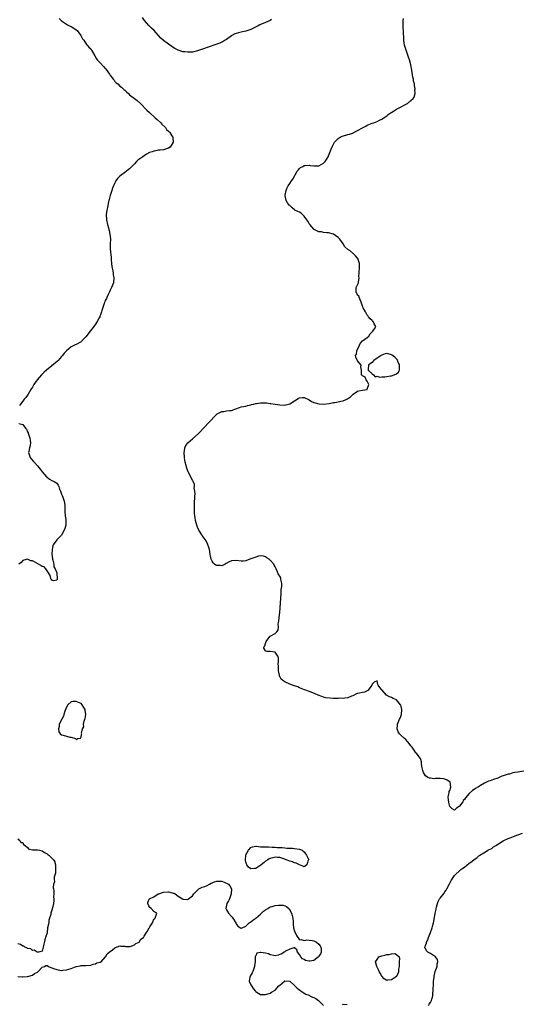
# Model space of a CAD drawing. Units: inches. Extents: x 2547394 to 2550000, y 1515000 to 1518000.
# Drawn here: x 2548008 to 2548213, y 1515611 to 1516018 of the extents above; entities that cross this region are included whole.
import ezdxf

# ---------------------------------------------------------------- set-up
doc = ezdxf.new("R2010")
doc.units = ezdxf.units.IN
doc.header["$MEASUREMENT"] = 0
doc.layers.add('LD25471515_10ft', color=113, linetype='Continuous')

msp = doc.modelspace()

# ---------------------------------------------------------------- linework, layer by layer
at = {"layer": 'LD25471515_10ft'}
for points, elevation in [([(2548023.98, 1516017.98), (2548025, 1516017), (2548027.43, 1516015.43), (2548028.76, 1516014.76), (2548029, 1516014.66), (2548030.02, 1516014.02), (2548031, 1516013.37), (2548031.38, 1516013), (2548032.93, 1516011), (2548033.62, 1516009.62), (2548034.11, 1516009), (2548035.28, 1516007.28), (2548035.58, 1516007), (2548036.21, 1516006.21), (2548037, 1516005.42), (2548037.34, 1516005), (2548037.75, 1516004.25), (2548038.66, 1516002.66), (2548039.39, 1516001.39), (2548039.63, 1516001), (2548041, 1515999.51), (2548042.27, 1515998.27), (2548043, 1515997.4), (2548043.2, 1515997.19), (2548043.34, 1515997), (2548044.7, 1515995), (2548044.83, 1515994.83), (2548045, 1515994.57), (2548046.24, 1515993), (2548046.6, 1515992.6), (2548047, 1515992.05), (2548047.53, 1515991.53), (2548048.11, 1515991), (2548049, 1515990.11), (2548049.66, 1515989.66), (2548050.34, 1515989), (2548050.71, 1515988.71), (2548051, 1515988.4), (2548051.8, 1515987.8), (2548052.53, 1515987), (2548053, 1515986.57), (2548055, 1515985.03), (2548056.17, 1515984.17), (2548057.58, 1515983), (2548060.17, 1515980.17), (2548061.18, 1515979.18), (2548063.62, 1515977), (2548064.33, 1515976.33), (2548065.84, 1515975), (2548066.36, 1515974.36), (2548067.76, 1515973), (2548068.23, 1515972.23), (2548069, 1515971.59), (2548069.58, 1515971), (2548070.44, 1515969.56), (2548070.8, 1515969), (2548070.83, 1515968.83), (2548070.92, 1515967), (2548069.76, 1515965), (2548069, 1515964.49), (2548067, 1515963.85), (2548065.65, 1515963.65), (2548065, 1515963.63), (2548063.31, 1515963.31), (2548063, 1515963.3), (2548062.29, 1515963), (2548061.29, 1515962.71), (2548059.99, 1515962.01), (2548059, 1515961.38), (2548058.49, 1515961), (2548057.59, 1515960.41), (2548056.48, 1515959.52), (2548055.92, 1515959), (2548055, 1515958.07), (2548054, 1515957), (2548053.49, 1515956.51), (2548053, 1515956.01), (2548052.47, 1515955.52), (2548051.8, 1515955), (2548051, 1515954.45), (2548049.01, 1515952.99), (2548048.05, 1515951.95), (2548047.4, 1515951), (2548047, 1515950.29), (2548045.98, 1515948.02), (2548045.64, 1515947), (2548045.02, 1515945), (2548044.63, 1515943.37), (2548044.51, 1515943), (2548044.34, 1515942.34), (2548043.9, 1515940.1), (2548043.63, 1515939), (2548043.37, 1515937), (2548043.51, 1515935), (2548043.97, 1515933), (2548044.34, 1515931.66), (2548044.49, 1515931), (2548044.56, 1515930.56), (2548044.94, 1515929), (2548045.12, 1515927.12), (2548045.15, 1515927), (2548045.06, 1515925), (2548045.08, 1515923.08), (2548045.06, 1515922.94), (2548045.43, 1515919.43), (2548045.41, 1515919), (2548045.44, 1515918.56), (2548045.59, 1515917), (2548045.76, 1515915.76), (2548045.89, 1515915), (2548046.1, 1515913.9), (2548046.24, 1515913), (2548046.32, 1515912.32), (2548046.51, 1515911), (2548046.37, 1515909), (2548045.63, 1515907), (2548045, 1515905.98), (2548044.69, 1515905.31), (2548044.58, 1515905), (2548044.13, 1515904.13), (2548043.6, 1515903), (2548043.46, 1515902.54), (2548043, 1515901.7), (2548042.8, 1515901.2), (2548042.69, 1515901), (2548042.48, 1515900.48), (2548041.63, 1515897.63), (2548041.48, 1515897), (2548041, 1515895.79), (2548040.79, 1515895.21), (2548040.74, 1515895), (2548040.49, 1515894.49), (2548039.71, 1515893), (2548039.43, 1515892.57), (2548039, 1515891.98), (2548038.57, 1515891.43), (2548038.32, 1515891), (2548036.8, 1515889), (2548035, 1515886.71), (2548033.3, 1515885), (2548033.16, 1515884.84), (2548033, 1515884.69), (2548031, 1515883.49), (2548030.63, 1515883.37), (2548029, 1515882.57), (2548027.04, 1515881), (2548026.05, 1515879.95), (2548025.33, 1515879), (2548025, 1515878.64), (2548023.6, 1515877), (2548023.31, 1515876.69), (2548021, 1515874.71), (2548018.75, 1515873), (2548017.87, 1515872.13), (2548017, 1515871.35), (2548016.65, 1515871), (2548014.98, 1515869), (2548013.6, 1515867), (2548013, 1515865.94), (2548012.34, 1515865), (2548011.19, 1515863), (2548011, 1515862.61), (2548010.27, 1515861.73), (2548009.63, 1515861), (2548009, 1515860.12), (2548008.01, 1515859), (2548007.62, 1515858.38)], 9700), ([(2548111.54, 1516017.54), (2548111, 1516017.22), (2548109, 1516016.41), (2548108.05, 1516015.95), (2548107, 1516015.53), (2548106.67, 1516015.33), (2548106.04, 1516015), (2548103, 1516013.48), (2548101, 1516012.76), (2548099.51, 1516012.49), (2548099, 1516012.36), (2548097.86, 1516012.14), (2548097, 1516011.87), (2548096.38, 1516011.62), (2548095.19, 1516011), (2548095, 1516010.88), (2548093, 1516009.38), (2548092.44, 1516009), (2548091.53, 1516008.47), (2548090.16, 1516007.84), (2548089, 1516007.4), (2548085, 1516006.05), (2548083.52, 1516005.52), (2548081, 1516004.66), (2548079, 1516004.18), (2548077.87, 1516004.13), (2548077, 1516004.05), (2548075.76, 1516004.24), (2548075, 1516004.31), (2548073, 1516004.96), (2548071.64, 1516005.64), (2548071, 1516006.03), (2548070.41, 1516006.41), (2548069, 1516007.4), (2548067, 1516008.97), (2548065.93, 1516009.93), (2548065, 1516011.04), (2548063.12, 1516013), (2548062.04, 1516014.04), (2548061, 1516015.15), (2548059.23, 1516017.23), (2548058.35, 1516018.35)], 9690), ([(2548215.56, 1515707.56), (2548213, 1515707.21), (2548211.86, 1515707), (2548211.15, 1515706.85), (2548211, 1515706.84), (2548209.58, 1515706.42), (2548209, 1515706.33), (2548207, 1515705.65), (2548206.49, 1515705.51), (2548204.76, 1515704.76), (2548203, 1515704.16), (2548201.58, 1515703.58), (2548201, 1515703.41), (2548200.16, 1515703), (2548199.35, 1515702.65), (2548197.65, 1515701.65), (2548196.81, 1515701.19), (2548196.53, 1515701), (2548195.55, 1515700.45), (2548195, 1515700.03), (2548194.39, 1515699.61), (2548193, 1515698.32), (2548191.42, 1515696.58), (2548191, 1515695.92), (2548190.55, 1515695.45), (2548190.31, 1515695), (2548189, 1515693.09), (2548188.89, 1515693), (2548187.72, 1515692.28), (2548187, 1515691.53), (2548186, 1515692), (2548185, 1515692.99), (2548184.63, 1515694.63), (2548184.53, 1515695), (2548184.43, 1515695.57), (2548184.33, 1515697), (2548184.72, 1515698.72), (2548184.8, 1515699.2), (2548185, 1515699.66), (2548185.45, 1515701), (2548185.16, 1515703), (2548185.09, 1515703.09), (2548185, 1515703.17), (2548183.88, 1515703.88), (2548183, 1515704.3), (2548182.38, 1515704.38), (2548181, 1515704.52), (2548180.5, 1515704.5), (2548179, 1515704.5), (2548178.47, 1515704.47), (2548177, 1515704.68), (2548176.66, 1515704.66), (2548175.99, 1515705), (2548175, 1515705.65), (2548174.19, 1515707), (2548173.89, 1515707.89), (2548173.67, 1515709), (2548173.37, 1515710.63), (2548173.36, 1515711), (2548173.37, 1515711.37), (2548173, 1515712.43), (2548172.88, 1515712.88), (2548172.8, 1515713), (2548171.94, 1515714.06), (2548171.23, 1515715), (2548171, 1515715.19), (2548170.31, 1515716.31), (2548169.47, 1515717.47), (2548169, 1515718.01), (2548168.3, 1515719), (2548167.75, 1515719.75), (2548166.73, 1515720.73), (2548166.39, 1515721), (2548165, 1515722.32), (2548164.24, 1515723), (2548163.77, 1515723.77), (2548163.26, 1515725), (2548163.4, 1515726.6), (2548163.41, 1515727), (2548164.31, 1515729), (2548164.54, 1515729.46), (2548165, 1515730.56), (2548165.11, 1515730.89), (2548165.26, 1515733), (2548165, 1515734.22), (2548164.81, 1515734.81), (2548164.73, 1515735), (2548163, 1515737.02), (2548161.59, 1515737.59), (2548161, 1515737.97), (2548160.2, 1515738.2), (2548158.96, 1515738.96), (2548157.06, 1515741), (2548157, 1515741.12), (2548156.12, 1515742.12), (2548155.5, 1515743), (2548155.36, 1515743.36), (2548155, 1515744.78), (2548153.76, 1515744.24), (2548153, 1515743.44), (2548152.89, 1515743), (2548151.35, 1515741), (2548151.15, 1515740.85), (2548151, 1515740.75), (2548149.8, 1515740.2), (2548149, 1515740), (2548147.74, 1515739.74), (2548147, 1515739.56), (2548146.58, 1515739.42), (2548145, 1515738.69), (2548144.51, 1515738.51), (2548143, 1515737.84), (2548141.74, 1515737.74), (2548141, 1515737.59), (2548139.63, 1515737.63), (2548139, 1515737.61), (2548137, 1515737.62), (2548135.66, 1515737.66), (2548133.88, 1515737.88), (2548133, 1515738.16), (2548132.32, 1515738.32), (2548130.8, 1515739), (2548129.48, 1515739.48), (2548127.87, 1515740.13), (2548127, 1515740.44), (2548125.61, 1515741), (2548125.16, 1515741.16), (2548123.72, 1515741.72), (2548123, 1515741.97), (2548122.31, 1515742.31), (2548121, 1515742.73), (2548120.83, 1515742.83), (2548119, 1515743.48), (2548117, 1515744.4), (2548116.12, 1515745), (2548115.51, 1515745.51), (2548115, 1515746.59), (2548114.81, 1515746.81), (2548114.78, 1515747), (2548114.76, 1515747.24), (2548114.39, 1515749), (2548114.35, 1515750.35), (2548114.35, 1515751), (2548114.32, 1515751.68), (2548114.4, 1515753), (2548114.34, 1515754.34), (2548114.11, 1515755), (2548113, 1515756.64), (2548111, 1515756.89), (2548109.63, 1515757), (2548109.07, 1515757.07), (2548109, 1515757.23), (2548108.34, 1515758.34), (2548108.51, 1515759), (2548108.72, 1515759.28), (2548109, 1515760.19), (2548109.37, 1515761), (2548110.88, 1515763.12), (2548111, 1515763.26), (2548113, 1515764.38), (2548113.34, 1515764.66), (2548113.7, 1515765), (2548114.23, 1515765.77), (2548114.4, 1515767), (2548114.32, 1515768.32), (2548114.58, 1515769.42), (2548114.68, 1515771), (2548114.95, 1515773.05), (2548115.09, 1515774.91), (2548115.29, 1515779), (2548115.43, 1515781), (2548115.55, 1515782.45), (2548115.77, 1515783.76), (2548115.74, 1515785), (2548115.36, 1515786.64), (2548115.36, 1515787), (2548115.3, 1515787.3), (2548115, 1515787.95), (2548114.57, 1515788.57), (2548114.19, 1515789), (2548113.91, 1515790.09), (2548113.46, 1515791), (2548113.24, 1515791.24), (2548113, 1515791.89), (2548112.56, 1515792.56), (2548112.47, 1515793), (2548111, 1515794.57), (2548110.75, 1515794.75), (2548110.57, 1515795), (2548109.57, 1515795.57), (2548109, 1515796.03), (2548108.2, 1515796.2), (2548107, 1515796.38), (2548106.22, 1515796.22), (2548105, 1515795.85), (2548103, 1515795.13), (2548102.55, 1515795), (2548101, 1515794.35), (2548099.77, 1515794.23), (2548099, 1515794.22), (2548097, 1515794.48), (2548095, 1515794.35), (2548094.11, 1515793.89), (2548092.76, 1515793.24), (2548092.38, 1515793), (2548091, 1515792.28), (2548090.34, 1515792.34), (2548089, 1515792.34), (2548088.59, 1515792.59), (2548088.02, 1515793), (2548087.52, 1515793.52), (2548087, 1515794.24), (2548086.64, 1515795), (2548086.35, 1515796.35), (2548086.2, 1515797), (2548086.11, 1515798.11), (2548085.89, 1515799), (2548085.38, 1515800.62), (2548085.33, 1515801), (2548085.26, 1515801.26), (2548085, 1515801.63), (2548084.62, 1515802.62), (2548083, 1515804.76), (2548082.84, 1515805), (2548082.17, 1515806.18), (2548081.56, 1515807), (2548081, 1515808.17), (2548080.69, 1515809), (2548080.23, 1515811), (2548080.07, 1515812.07), (2548079.9, 1515813), (2548079.82, 1515813.82), (2548079.74, 1515815), (2548079.74, 1515816.26), (2548079.71, 1515817), (2548079.76, 1515819), (2548079.86, 1515819.86), (2548079.88, 1515821), (2548080.01, 1515822.01), (2548079.91, 1515823), (2548079.65, 1515824.35), (2548079.74, 1515825), (2548079.79, 1515825.79), (2548079.19, 1515827), (2548079.18, 1515827.18), (2548079, 1515827.43), (2548078.32, 1515829), (2548077.17, 1515831), (2548077, 1515831.34), (2548076.44, 1515833), (2548076.29, 1515833.71), (2548075.95, 1515835), (2548075.81, 1515835.81), (2548075.69, 1515837), (2548075.57, 1515839), (2548075.68, 1515839.68), (2548075.78, 1515841), (2548076.15, 1515841.85), (2548076.99, 1515843), (2548079, 1515844.68), (2548081.25, 1515846.75), (2548084.22, 1515849.78), (2548085.32, 1515851), (2548089.06, 1515854.94), (2548091, 1515855.87), (2548091.93, 1515855.93), (2548093, 1515856.14), (2548094.32, 1515856.32), (2548095, 1515856.39), (2548096.84, 1515857), (2548098.39, 1515857.61), (2548099, 1515857.79), (2548099.97, 1515858.03), (2548101, 1515858.16), (2548101.64, 1515858.36), (2548103, 1515858.63), (2548103.26, 1515858.74), (2548104.11, 1515859), (2548105, 1515859.24), (2548105.26, 1515859.26), (2548107, 1515859.55), (2548109, 1515859.52), (2548109.49, 1515859.49), (2548111, 1515859.27), (2548111.25, 1515859.25), (2548113, 1515858.93), (2548115, 1515858.62), (2548117, 1515858.56), (2548117.39, 1515858.61), (2548119, 1515859.06), (2548121, 1515860.36), (2548122.11, 1515861), (2548122.64, 1515861.36), (2548123, 1515861.58), (2548124.33, 1515861.67), (2548125, 1515861.69), (2548126.81, 1515860.81), (2548127, 1515860.75), (2548128.04, 1515860.04), (2548129, 1515859.69), (2548129.48, 1515859.48), (2548131, 1515859.1), (2548133, 1515858.98), (2548135.25, 1515859.25), (2548137, 1515859.57), (2548137.64, 1515859.64), (2548139, 1515859.87), (2548140.15, 1515860.15), (2548141, 1515860.3), (2548142.62, 1515861), (2548142.87, 1515861.13), (2548144.02, 1515861.98), (2548145, 1515862.87), (2548145.23, 1515863), (2548147, 1515864.31), (2548147.57, 1515864.43), (2548149, 1515864.65), (2548150.92, 1515865), (2548151, 1515865.08), (2548151.56, 1515867), (2548151, 1515868.4), (2548150.49, 1515869), (2548150.07, 1515870.07), (2548149, 1515870.63), (2548148.64, 1515871), (2548148.57, 1515872.57), (2548148.57, 1515873), (2548148.39, 1515874.39), (2548148.4, 1515875), (2548147, 1515876.78), (2548146.26, 1515878.26), (2548146.15, 1515879), (2548146.49, 1515879.51), (2548146.73, 1515881), (2548147.63, 1515883), (2548148.07, 1515883.93), (2548149, 1515885.01), (2548151, 1515886.47), (2548151.65, 1515887), (2548152.11, 1515887.89), (2548153, 1515888.75), (2548153.11, 1515888.89), (2548153.29, 1515889), (2548153.95, 1515889.95), (2548154.48, 1515891), (2548153.86, 1515892.14), (2548153.42, 1515893), (2548153.18, 1515893.18), (2548153, 1515893.39), (2548152.18, 1515894.18), (2548151.55, 1515895), (2548151.29, 1515895.29), (2548151, 1515895.66), (2548150.22, 1515897), (2548149.3, 1515898.7), (2548149.16, 1515899), (2548149.14, 1515899.14), (2548149, 1515899.34), (2548148.64, 1515900.64), (2548148.52, 1515901), (2548147.99, 1515902.01), (2548147.46, 1515903.46), (2548147, 1515903.93), (2548146.68, 1515904.68), (2548146.47, 1515905), (2548146.42, 1515905.58), (2548146.42, 1515907), (2548147, 1515908.2), (2548147.34, 1515909), (2548147.3, 1515909.3), (2548147.65, 1515911), (2548147.57, 1515911.57), (2548147.69, 1515913), (2548147.64, 1515913.64), (2548147.81, 1515915), (2548147.73, 1515915.73), (2548147.75, 1515917), (2548147.12, 1515919), (2548147, 1515919.17), (2548146.15, 1515920.15), (2548145.3, 1515921), (2548143.87, 1515922.13), (2548143, 1515922.78), (2548141.8, 1515923.8), (2548141.07, 1515925), (2548139.61, 1515927), (2548139, 1515927.62), (2548137.04, 1515929), (2548135, 1515929.58), (2548134.33, 1515929.67), (2548133, 1515929.78), (2548132.05, 1515929.95), (2548131, 1515930.05), (2548129.13, 1515931), (2548129, 1515931.09), (2548127.3, 1515933), (2548127.19, 1515933.19), (2548127, 1515933.43), (2548126.44, 1515934.44), (2548126.08, 1515935), (2548125, 1515936.49), (2548124.47, 1515937), (2548123.69, 1515937.69), (2548123, 1515938.06), (2548122.36, 1515938.36), (2548121.19, 1515939), (2548121, 1515939.14), (2548120.02, 1515939.98), (2548119, 1515940.82), (2548118.9, 1515940.9), (2548118.04, 1515942.04), (2548117.53, 1515943), (2548117.12, 1515945), (2548117.13, 1515945.13), (2548117.49, 1515947), (2548117.84, 1515947.84), (2548118.37, 1515949), (2548119, 1515950.01), (2548119.7, 1515951), (2548120.28, 1515951.72), (2548122.15, 1515955), (2548122.51, 1515955.49), (2548123, 1515956.08), (2548123.5, 1515956.5), (2548124.36, 1515957), (2548125, 1515957.33), (2548125.34, 1515957.34), (2548127, 1515957.51), (2548127.41, 1515957.41), (2548129, 1515957.18), (2548131, 1515957.21), (2548133, 1515958.35), (2548133.57, 1515959), (2548134.16, 1515959.84), (2548134.82, 1515961), (2548135, 1515961.41), (2548136.09, 1515964.09), (2548136.6, 1515965.4), (2548137.29, 1515966.71), (2548137.53, 1515967), (2548139, 1515968.57), (2548139.78, 1515969), (2548140.59, 1515969.41), (2548142.12, 1515969.88), (2548143, 1515970.09), (2548143.7, 1515970.3), (2548145, 1515970.76), (2548145.17, 1515970.83), (2548147, 1515971.76), (2548149, 1515972.93), (2548150.34, 1515973.66), (2548151, 1515973.97), (2548153, 1515974.78), (2548153.7, 1515975), (2548155, 1515975.51), (2548156.04, 1515976.04), (2548157, 1515976.47), (2548157.81, 1515977), (2548159, 1515977.88), (2548159.59, 1515978.41), (2548160.45, 1515979), (2548161.81, 1515979.81), (2548163, 1515980.54), (2548163.81, 1515981), (2548165, 1515981.61), (2548165.93, 1515982.07), (2548167, 1515982.71), (2548167.21, 1515982.79), (2548167.54, 1515983), (2548169, 1515984.18), (2548169.96, 1515985), (2548170.37, 1515985.62), (2548170.74, 1515987), (2548170.63, 1515988.63), (2548170.69, 1515989), (2548170.39, 1515990.39), (2548170.38, 1515991), (2548170.09, 1515992.09), (2548169.97, 1515993), (2548169.77, 1515993.77), (2548169.33, 1515996.67), (2548168.92, 1515998.92), (2548168.35, 1516001), (2548168.01, 1516002.01), (2548166.97, 1516005), (2548166.38, 1516007), (2548166.24, 1516007.76), (2548166.04, 1516009), (2548166.01, 1516010.01), (2548165.89, 1516012.11), (2548165.86, 1516013), (2548165.82, 1516013.82), (2548165.73, 1516015), (2548165.74, 1516017), (2548165.93, 1516017.93)], 9690), ([(2548007.33, 1515851), (2548009, 1515850.57), (2548010.12, 1515849), (2548010.58, 1515848.58), (2548011, 1515847.57), (2548011.16, 1515847.16), (2548011.17, 1515847), (2548011.7, 1515845.7), (2548011.9, 1515845), (2548012.01, 1515844.01), (2548012.19, 1515843), (2548012.1, 1515841.9), (2548011.82, 1515841), (2548011.43, 1515839.43), (2548011.4, 1515839), (2548011.73, 1515837.73), (2548012.04, 1515837), (2548012.46, 1515836.46), (2548013.36, 1515835.36), (2548013.64, 1515835), (2548015, 1515833.48), (2548016.14, 1515832.14), (2548017, 1515831.09), (2548017.96, 1515829.96), (2548018.83, 1515829), (2548019, 1515828.79), (2548019.97, 1515827.97), (2548021, 1515827.41), (2548021.98, 1515827), (2548022.63, 1515826.63), (2548023, 1515826.31), (2548023.6, 1515825.6), (2548023.81, 1515825), (2548024.17, 1515823.83), (2548024.48, 1515823), (2548024.66, 1515822.66), (2548025, 1515821.89), (2548025.24, 1515821.24), (2548025.47, 1515820.53), (2548026.06, 1515819), (2548026.23, 1515818.23), (2548026.38, 1515817), (2548026.4, 1515815.6), (2548026.37, 1515814.37), (2548026.48, 1515813), (2548026.77, 1515811.23), (2548026.8, 1515811), (2548026.77, 1515809), (2548026.31, 1515807.69), (2548026.11, 1515807), (2548025.02, 1515804.98), (2548024.03, 1515803.97), (2548023.06, 1515803), (2548021.57, 1515801), (2548021.43, 1515800.57), (2548021.1, 1515799), (2548021.02, 1515797.02), (2548021.19, 1515795.19), (2548021.25, 1515795), (2548021.43, 1515794.57), (2548021.78, 1515793), (2548021.81, 1515791.81), (2548022.37, 1515791), (2548023, 1515789.39), (2548023.06, 1515789), (2548023.16, 1515787.16), (2548023.18, 1515787), (2548023.17, 1515786.83), (2548023, 1515786.35), (2548021.85, 1515786.15), (2548021, 1515786.3), (2548020.74, 1515786.74), (2548020.54, 1515787), (2548020.32, 1515788.32), (2548019.91, 1515789), (2548019, 1515790.21), (2548018.46, 1515791), (2548017.81, 1515791.81), (2548017, 1515792.02), (2548016.43, 1515792.43), (2548015.49, 1515793), (2548014.46, 1515793.54), (2548013, 1515794.27), (2548012.36, 1515794.36), (2548011, 1515794.97), (2548009.43, 1515794.57), (2548009, 1515794.41), (2548008.33, 1515793.67), (2548007.39, 1515793)], 9700), ([(2548176.18, 1515611), (2548176.54, 1515611.46), (2548177, 1515612.17), (2548177.44, 1515613), (2548177.57, 1515613.57), (2548177.98, 1515615), (2548178.02, 1515616.02), (2548178.17, 1515617), (2548178.17, 1515618.17), (2548178.25, 1515619), (2548178.31, 1515621), (2548178.49, 1515622.49), (2548178.51, 1515623), (2548179.03, 1515624.97), (2548179.75, 1515627), (2548179.83, 1515628.17), (2548180.09, 1515629), (2548179.89, 1515629.89), (2548179.13, 1515631), (2548177.88, 1515631.88), (2548177, 1515632.33), (2548175.99, 1515633), (2548175.46, 1515633.46), (2548175, 1515634.43), (2548174.76, 1515634.76), (2548174.75, 1515635), (2548174.85, 1515635.15), (2548175, 1515635.73), (2548175.35, 1515636.65), (2548175.33, 1515637), (2548175.99, 1515638.01), (2548176.28, 1515639), (2548177.09, 1515641), (2548177.78, 1515643), (2548178.01, 1515644.01), (2548178.27, 1515645), (2548178.39, 1515645.61), (2548178.99, 1515648.99), (2548179.38, 1515650.62), (2548179.42, 1515651), (2548179.52, 1515651.52), (2548179.91, 1515653), (2548180.23, 1515653.77), (2548180.8, 1515655), (2548181, 1515655.27), (2548182.68, 1515657.32), (2548183, 1515657.79), (2548183.52, 1515658.48), (2548183.74, 1515659), (2548184.85, 1515661.15), (2548185.55, 1515662.45), (2548187, 1515664.53), (2548187.4, 1515665), (2548189, 1515666.52), (2548189.58, 1515667), (2548190.42, 1515667.58), (2548191, 1515668.06), (2548193, 1515669.59), (2548193.47, 1515669.96), (2548195, 1515671.19), (2548196.11, 1515671.89), (2548197, 1515672.71), (2548197.2, 1515672.8), (2548197.44, 1515673), (2548199, 1515673.96), (2548201, 1515675.11), (2548202.26, 1515675.74), (2548203, 1515676.32), (2548203.99, 1515677), (2548205, 1515677.66), (2548207, 1515678.88), (2548207.22, 1515679), (2548209, 1515679.79), (2548209.86, 1515680.14), (2548211.31, 1515680.69), (2548213, 1515681.29), (2548215, 1515681.96)], 9700), ([(2548007, 1515679.68), (2548007.84, 1515679), (2548008.2, 1515678.2), (2548009, 1515678.15), (2548009.35, 1515677.35), (2548009.94, 1515677), (2548011, 1515676.07), (2548011.44, 1515675.44), (2548013, 1515675.17), (2548014.8, 1515675.2), (2548015.1, 1515675.1), (2548015.87, 1515675), (2548016.79, 1515674.79), (2548017, 1515674.8), (2548017.99, 1515673.99), (2548019, 1515673.53), (2548019.27, 1515673.27), (2548019.71, 1515673), (2548021, 1515671.68), (2548021.73, 1515671), (2548022.16, 1515670.16), (2548022.22, 1515669.96), (2548022.49, 1515669), (2548022.54, 1515667), (2548022.49, 1515665.51), (2548021.93, 1515663.93), (2548021.95, 1515663), (2548022.08, 1515661.92), (2548021.66, 1515661), (2548021.49, 1515659.49), (2548021.64, 1515659), (2548021.83, 1515658.17), (2548021.77, 1515657), (2548021.64, 1515655.64), (2548021.76, 1515655), (2548021.76, 1515654.24), (2548021.64, 1515653), (2548021.2, 1515651.2), (2548021, 1515650.26), (2548020.62, 1515649), (2548020.5, 1515648.5), (2548020.07, 1515647), (2548019.8, 1515646.2), (2548019.71, 1515645), (2548019.24, 1515643), (2548019, 1515640.88), (2548018.42, 1515639), (2548018.03, 1515637.97), (2548017.43, 1515635), (2548017, 1515633.38), (2548015.47, 1515633), (2548015, 1515632.97), (2548014.91, 1515633), (2548013.73, 1515633.73), (2548013, 1515633.68), (2548012.29, 1515634.29), (2548011, 1515634.52), (2548010.71, 1515634.71), (2548009.84, 1515635), (2548009.42, 1515635.42), (2548009, 1515635.47), (2548008.13, 1515636.13), (2548007, 1515636.37)], 9700), ([(2548007, 1515622.87), (2548008.72, 1515622.72), (2548009, 1515622.78), (2548010.85, 1515622.85), (2548011, 1515622.87), (2548011.56, 1515623), (2548013, 1515623.51), (2548013.89, 1515624.11), (2548015, 1515624.75), (2548015.32, 1515625), (2548017, 1515626.74), (2548017.97, 1515627), (2548018.5, 1515627.5), (2548019, 1515627.47), (2548019.54, 1515627), (2548020.59, 1515626.59), (2548021, 1515626.54), (2548022.03, 1515626.03), (2548023.62, 1515625.62), (2548025, 1515625.44), (2548025.46, 1515625.46), (2548027, 1515625.59), (2548029, 1515626.19), (2548031, 1515626.97), (2548031.18, 1515627), (2548032.63, 1515627.37), (2548033, 1515627.44), (2548034.56, 1515627.44), (2548035, 1515627.46), (2548037, 1515627.6), (2548038.03, 1515627.97), (2548039, 1515628.17), (2548039.51, 1515628.49), (2548041, 1515628.88), (2548041.07, 1515628.93), (2548041.25, 1515629), (2548043.06, 1515631), (2548043.73, 1515632.27), (2548044.58, 1515633), (2548045.97, 1515633.97), (2548047, 1515634.75), (2548048.62, 1515635.38), (2548049, 1515635.51), (2548049.44, 1515635.44), (2548051, 1515635.41), (2548051.29, 1515635.29), (2548053, 1515635.27), (2548053.29, 1515635.29), (2548055, 1515635.94), (2548055.55, 1515636.45), (2548057.02, 1515637), (2548057.72, 1515638.28), (2548058.7, 1515639), (2548059, 1515639.51), (2548060.04, 1515641), (2548060.39, 1515641.61), (2548061, 1515642.79), (2548061.1, 1515642.9), (2548061.37, 1515643.37), (2548062.4, 1515645), (2548062.58, 1515645.42), (2548063, 1515646.57), (2548063.27, 1515646.73), (2548063.52, 1515647), (2548063.82, 1515647.82), (2548064.22, 1515649), (2548063, 1515649.67), (2548061.95, 1515651), (2548061.39, 1515651.39), (2548061, 1515651.99), (2548060.51, 1515653), (2548060.56, 1515653.44), (2548061.15, 1515654.85), (2548061.17, 1515655), (2548063, 1515655.83), (2548064.85, 1515657), (2548064.96, 1515657.04), (2548065.06, 1515657.06), (2548067, 1515657.66), (2548069, 1515657.81), (2548070.6, 1515657.4), (2548071, 1515657.34), (2548071.26, 1515657.26), (2548071.76, 1515657), (2548073, 1515656.05), (2548073.69, 1515655.69), (2548074.88, 1515655), (2548075, 1515654.84), (2548075.19, 1515654.81), (2548077, 1515654.61), (2548077.23, 1515654.77), (2548077.3, 1515655), (2548079, 1515656.22), (2548079.48, 1515657), (2548081.24, 1515658.76), (2548081.6, 1515659), (2548083, 1515659.7), (2548084.01, 1515660.01), (2548085, 1515660.45), (2548085.94, 1515661), (2548086.63, 1515661.37), (2548087, 1515661.49), (2548088.06, 1515661.94), (2548089, 1515662.25), (2548091, 1515662.23), (2548092.32, 1515661.68), (2548093, 1515661.45), (2548093.75, 1515661), (2548094.36, 1515660.36), (2548095.05, 1515659), (2548094.94, 1515657), (2548094.14, 1515655), (2548093.83, 1515654.17), (2548093.05, 1515653), (2548092.73, 1515651), (2548093, 1515650.43), (2548093.85, 1515649), (2548095, 1515647.65), (2548095.33, 1515647.33), (2548095.55, 1515647), (2548096.82, 1515645), (2548096.86, 1515644.86), (2548097, 1515644.61), (2548097.66, 1515643.66), (2548098.68, 1515643), (2548099, 1515642.69), (2548099.15, 1515642.85), (2548099.36, 1515643), (2548101, 1515643.72), (2548102.34, 1515645), (2548102.69, 1515645.31), (2548103, 1515645.44), (2548103.88, 1515646.13), (2548105.02, 1515646.98), (2548107, 1515648.66), (2548107.38, 1515649), (2548108.2, 1515649.8), (2548109, 1515650.35), (2548109.99, 1515651), (2548111, 1515651.59), (2548111.79, 1515651.79), (2548113, 1515652.17), (2548114.33, 1515652.33), (2548115, 1515652.37), (2548116.28, 1515652.28), (2548117, 1515652.04), (2548117.76, 1515651.76), (2548118.77, 1515650.77), (2548119.81, 1515649), (2548120.04, 1515648.04), (2548120.34, 1515647), (2548120.48, 1515645.52), (2548120.47, 1515644.47), (2548120.63, 1515643), (2548121, 1515641.56), (2548121.75, 1515639.75), (2548123, 1515637.96), (2548123.79, 1515638.21), (2548125, 1515637.75), (2548126.02, 1515637.98), (2548127, 1515637.92), (2548128.25, 1515637.75), (2548129, 1515637.67), (2548130.09, 1515637), (2548131, 1515636.23), (2548131.57, 1515635.57), (2548131.9, 1515635), (2548132, 1515634), (2548132.03, 1515633), (2548131.73, 1515632.27), (2548131, 1515631.27), (2548130.82, 1515631), (2548129, 1515629.54), (2548127.28, 1515629.28), (2548127, 1515629.22), (2548125.56, 1515629.56), (2548125, 1515629.88), (2548124.22, 1515630.22), (2548123.61, 1515631), (2548123, 1515632.03), (2548122.18, 1515633), (2548121.95, 1515633.95), (2548121, 1515634.75), (2548120.75, 1515634.75), (2548119, 1515634.22), (2548117.31, 1515633.31), (2548117, 1515633.12), (2548116.77, 1515633), (2548115.75, 1515632.25), (2548115, 1515631.93), (2548114.31, 1515631.69), (2548113, 1515631.48), (2548112.46, 1515631.54), (2548111, 1515631.9), (2548110.21, 1515632.21), (2548109, 1515632.57), (2548107.13, 1515632.87), (2548107, 1515632.86), (2548105.52, 1515632.48), (2548105, 1515631.48), (2548104.82, 1515631.18), (2548104.82, 1515631), (2548104.84, 1515630.84), (2548104.75, 1515629), (2548104.57, 1515627.44), (2548104.55, 1515627), (2548103.76, 1515625), (2548103.53, 1515624.47), (2548102.7, 1515623), (2548102.61, 1515622.61), (2548102.37, 1515621), (2548103, 1515619.5), (2548103.28, 1515619), (2548104, 1515618), (2548104.82, 1515617), (2548105, 1515616.74), (2548105.67, 1515616.33), (2548107, 1515615.43), (2548108.52, 1515615.48), (2548109, 1515615.47), (2548109.65, 1515615.65), (2548111, 1515616.07), (2548111.57, 1515616.43), (2548113, 1515617.27), (2548114.58, 1515619), (2548115, 1515619.39), (2548115.88, 1515620.12), (2548116.87, 1515621), (2548117, 1515621.09), (2548119, 1515620.97), (2548121, 1515619.19), (2548121.19, 1515619), (2548122.04, 1515618.04), (2548123.23, 1515617.23), (2548123.64, 1515617), (2548125, 1515616.09), (2548125.68, 1515615.68), (2548127, 1515615.15), (2548127.25, 1515615), (2548128.44, 1515614.44), (2548129, 1515614.31), (2548129.85, 1515613.85), (2548130.88, 1515613), (2548131, 1515612.92), (2548133, 1515610.89)], 9700), ([(2548140.72, 1515611.28), (2548141, 1515611.53), (2548142.66, 1515611.34)], 9700)]:
    msp.add_lwpolyline(points, dxfattribs=dict(at, elevation=elevation))
for points, elevation in [([(2548160.61, 1515879.39), (2548159, 1515879.81), (2548158.35, 1515879.65), (2548157, 1515879.17), (2548156.71, 1515879), (2548155, 1515877.88), (2548153.73, 1515877), (2548153.36, 1515876.64), (2548153, 1515876.13), (2548152.25, 1515875.75), (2548151.46, 1515875), (2548151.37, 1515873.37), (2548151.38, 1515873), (2548153, 1515871.49), (2548153.57, 1515871), (2548154.22, 1515870.22), (2548155, 1515870.45), (2548156.08, 1515870.08), (2548157, 1515870.27), (2548158.25, 1515870.25), (2548159, 1515870.4), (2548160.58, 1515870.58), (2548161, 1515870.66), (2548162.07, 1515871), (2548163, 1515871.41), (2548163.82, 1515872.18), (2548164.22, 1515873), (2548164.22, 1515874.22), (2548164.28, 1515875), (2548163.69, 1515876.31), (2548163.31, 1515877.31), (2548163, 1515877.67), (2548162.29, 1515878.29), (2548161.33, 1515879), (2548161.18, 1515879.18), (2548161, 1515879.3)], 9690), ([(2548034.76, 1515732.76), (2548034.72, 1515733), (2548034.2, 1515733.8), (2548033.46, 1515735), (2548033, 1515735.47), (2548031, 1515736.37), (2548029.62, 1515736.38), (2548029, 1515736.24), (2548027.52, 1515735), (2548027, 1515734.03), (2548026.69, 1515733.31), (2548026.32, 1515732.32), (2548025.92, 1515731), (2548025.73, 1515730.27), (2548025.03, 1515729), (2548024.02, 1515727), (2548023.96, 1515726.04), (2548023.68, 1515725), (2548023.82, 1515723.82), (2548024.43, 1515723), (2548025, 1515722.53), (2548025.6, 1515722.4), (2548028.38, 1515721.62), (2548029, 1515721.58), (2548030.71, 1515721), (2548030.89, 1515720.89), (2548031, 1515720.65), (2548031.68, 1515721), (2548032.74, 1515721.26), (2548033, 1515721.73), (2548033.26, 1515722.74), (2548033.28, 1515723), (2548033.24, 1515723.24), (2548033.66, 1515725), (2548034.11, 1515725.89), (2548034.04, 1515727), (2548034.26, 1515728.26), (2548034.55, 1515729), (2548034.66, 1515729.34), (2548034.97, 1515731)], 9700), ([(2548101.04, 1515669.96), (2548101, 1515670.09), (2548100.82, 1515670.82), (2548100.79, 1515671), (2548100.96, 1515673), (2548101, 1515673.1), (2548102.08, 1515675), (2548103, 1515676.12), (2548103.63, 1515676.37), (2548105, 1515676.64), (2548105.36, 1515676.64), (2548107, 1515676.43), (2548109, 1515676.34), (2548110.33, 1515676.33), (2548111.8, 1515676.2), (2548113, 1515676.19), (2548113.85, 1515676.15), (2548115.85, 1515676.15), (2548117, 1515676.03), (2548117.84, 1515675.84), (2548120.22, 1515675.78), (2548121, 1515675.68), (2548123, 1515675.48), (2548124.12, 1515675), (2548124.55, 1515674.55), (2548125, 1515674.33), (2548125.48, 1515673.48), (2548125.93, 1515673), (2548126.73, 1515671.27), (2548126.77, 1515671), (2548126.53, 1515670.53), (2548126.36, 1515669.96), (2548126.07, 1515669), (2548125.46, 1515668.54), (2548125, 1515668.16), (2548124.46, 1515668.46), (2548123, 1515668.94), (2548121.68, 1515669.68), (2548121, 1515669.81), (2548120.61, 1515669.96), (2548120.14, 1515670.14), (2548119, 1515670.44), (2548117.52, 1515671), (2548117, 1515671.28), (2548116.61, 1515671.39), (2548115, 1515672.01), (2548113.99, 1515672.01), (2548113, 1515672.08), (2548112.12, 1515671.88), (2548111, 1515671.56), (2548110.59, 1515671.41), (2548110.04, 1515671), (2548109, 1515670.45), (2548108.43, 1515669.96), (2548107.29, 1515669), (2548107.14, 1515668.86), (2548105, 1515667.43), (2548104.55, 1515667.45), (2548103, 1515667.27), (2548102.04, 1515668.04), (2548101.41, 1515669), (2548101.27, 1515669.27)], 9700), ([(2548155, 1515629.92), (2548155.8, 1515631), (2548157, 1515631.4), (2548158.28, 1515631.72), (2548159, 1515631.93), (2548160.04, 1515631.96), (2548161, 1515632.26), (2548162.38, 1515632.38), (2548163, 1515632.01), (2548164.11, 1515631), (2548164.27, 1515630.27), (2548164.15, 1515629), (2548164.1, 1515627), (2548163.9, 1515625.9), (2548163.88, 1515625), (2548163.76, 1515624.24), (2548163.07, 1515623), (2548163, 1515622.9), (2548161, 1515621.49), (2548159.33, 1515621.33), (2548159, 1515621.31), (2548158, 1515622), (2548156.99, 1515622.99), (2548156.27, 1515624.27), (2548155.92, 1515625), (2548155.6, 1515625.6), (2548154.96, 1515627), (2548154.44, 1515629)], 9700)]:
    msp.add_lwpolyline(points, close=True, dxfattribs=dict(at, elevation=elevation))

doc.saveas('drawing.dxf')
